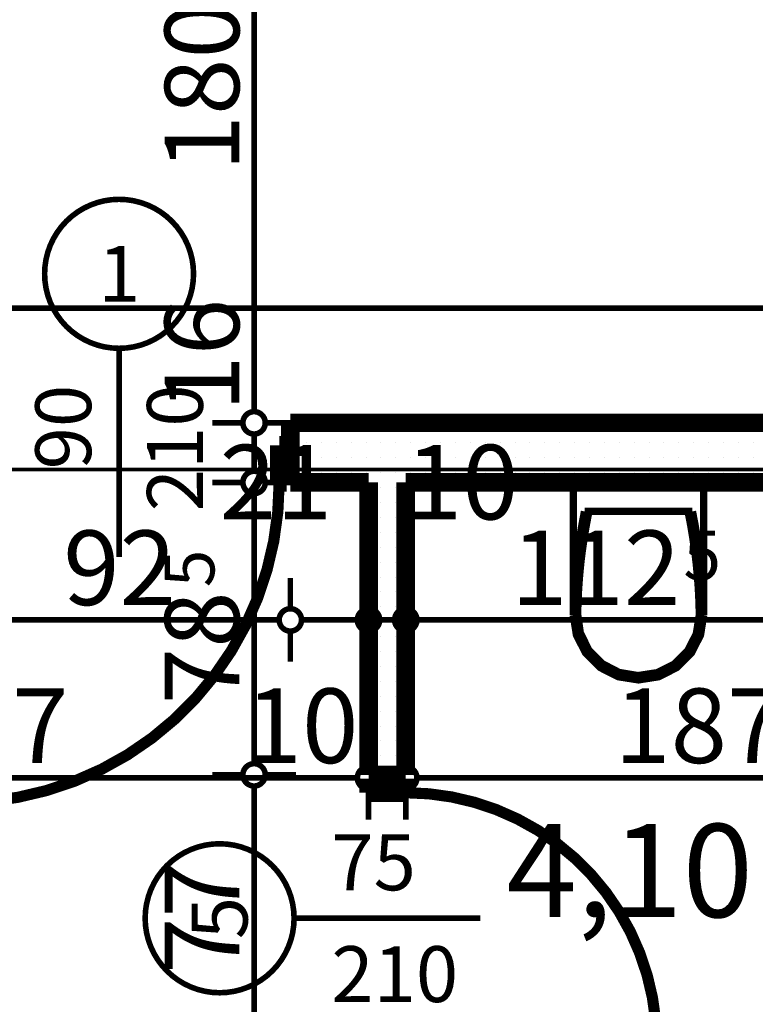
# Model space of a CAD drawing. Extents: x 81077 to 92920, y 88559 to 97631.
# Drawn here: x 88075 to 88273, y 94637 to 94902 of the extents above; entities that cross this region are included whole.
import ezdxf
from ezdxf.enums import TextEntityAlignment as Align

# ---------------------------------------------------------------- set-up
doc = ezdxf.new("R2010")
doc.units = 0
doc.header["$MEASUREMENT"] = 0
doc.linetypes.add('Double Dashed copy', pattern=[226.666667, 100, -50, 26.666667, -50])
for name, color, linetype in [('bani', 7, 'Continuous'), ('KOTI-ext', 7, 'Continuous'), ('wall-ext', 7, 'Continuous'), ('Zones', 7, 'Continuous')]:
    doc.layers.add(name, color=color, linetype=linetype)
doc.styles.add('GENERATED_STYLE_1', font='TIMES.TTF')
doc.styles.add('GENERATED_STYLE_3', font='txt')
doc.styles.get("Standard").update_dxf_attribs({"font": 'txt', "bigfont": 'BIGFONT.SHX'})
doc.dimstyles.new('Dimstyle_2220A', dxfattribs={"dimtxt": 20, "dimasz": 11.4, "dimexe": 0.18, "dimexo": 0, "dimgap": 0.09, "dimtad": 1, "dimdec": 0, "dimzin": 0, "dimdsep": 46, "dimtxsty": 'GENERATED_STYLE_1', "dimblk": 'ARROWHEAD_1', "dimblk1": 'ARROWHEAD_1', "dimblk2": 'ARROWHEAD_1', "dimcen": 0.09, "dimclrd": 11, "dimclre": 11, "dimclrt": 11, "dimazin": 0, "dimtfac": 1, "dimtdec": 4, "dimtmove": 0, "dimatfit": 0, "dimfxl": 0, "dimtolj": 1, "dimtzin": 0, "dimarcsym": 0})
doc.dimstyles.new('Dimstyle_22294', dxfattribs={"dimtxt": 20, "dimasz": 11.4, "dimexe": 0.18, "dimexo": 0, "dimgap": 0.09, "dimtad": 1, "dimdec": 0, "dimzin": 0, "dimdsep": 46, "dimtxsty": 'GENERATED_STYLE_3', "dimblk": 'ARROWHEAD_1', "dimblk1": 'ARROWHEAD_1', "dimblk2": 'ARROWHEAD_1', "dimcen": 0.09, "dimclrd": 11, "dimclre": 11, "dimclrt": 11, "dimazin": 0, "dimtfac": 1, "dimtdec": 4, "dimtmove": 0, "dimatfit": 0, "dimfxl": 0, "dimtolj": 1, "dimtzin": 0, "dimarcsym": 0})
pattern_1 = [(0, (0, 0), (0, 4), [0, -4])]

# ---------------------------------------------------------------- blocks, each defined once
blk = doc.blocks.new('Office_0_1575', base_point=(88339.21, 94718.47))
at = {"flags": 1}
for tag in ['ROOM_NAME', 'ROOM_NUMBER', 'ROOM_AREA', 'ROOM_PERIM', 'ROOM_WALLS_SURF', 'ROOM_DOORS_SURF', 'ROOM_WINDS_SURF', 'ROOM_BASELEV', 'ROOM_HEIGHT', 'ROOM_NET_AREA', 'ROOM_REDUCED_AREA', 'ROOM_VOLUME']:
    blk.add_attdef(tag, text='', height=500, dxfattribs=at).set_placement((0, 0), align=Align.TOP_LEFT)
at = {"layer": 'Zones', "color": 133, "style": 'GENERATED_STYLE_1'}
blk.add_attdef('ROOM_CALC_AREA', text='', height=25, dxfattribs=at).set_placement((88267.88, 94685.7), align=Align.TOP_CENTER)
blk = doc.blocks.new('D1_Metal_3819')
at = {"color": 0, "linetype": 'Continuous', "const_width": 3}
blk.add_lwpolyline([(43, 86, 0.414214), (-43, 0)], format="xyb", dxfattribs=at)
at = {"color": 0, "linetype": 'Continuous', "const_width": 5}
for points in [[(43, 0), (43, 86)], [(-43, 0), (-45, 0)], [(-45, 0), (-45, -10)], [(-43, -10), (-43, 0)], [(45, 0), (43, 0)], [(43, 0), (43, -10)], [(45, -10), (45, 0)], [(-45, -10), (-43, -10)], [(43, -10), (45, -10)]]:
    blk.add_lwpolyline(points, dxfattribs=at)
blk = doc.blocks.new('Window-Door_Marker_-_70_23337')
at = {"color": 11, "linetype": 'Continuous', "const_width": 1.5}
blk.add_lwpolyline([(0, -36), (0, 20)], dxfattribs=at)
blk.add_lwpolyline([(-20, -56, 1), (20, -56, 1)], format="xyb", close=True, dxfattribs=at)
at = {"color": 11, "style": 'GENERATED_STYLE_1'}
for tag, p, rotation in [('AC_WIDO_B_SIZE', (-22.5, 7.75), -90), ('AC_WIDO_A_SIZE', (7.5, -3.5), -90), ('AC_MarkerText_1', (5.625, -48.5), 180)]:
    blk.add_attdef(tag, p, '', height=15, rotation=rotation, dxfattribs=at)
blk = doc.blocks.new('WALL_9840', base_point=(88298.66, 94793.4))
at = {"layer": 'wall-ext'}
h = blk.add_hatch(dxfattribs=at)
h.set_pattern_fill('25 % COPY COPY', scale=4, style=0, pattern_type=0)
h.set_pattern_definition(pattern_1)
h.paths.add_polyline_path([(88298.66, 94777.4), (88298.66, 94793.4), (88147.66, 94793.4), (88147.66, 94777.4)], flags=0)
at = {"layer": 'wall-ext', "color": 7, "linetype": 'Continuous', "const_width": 5}
for points in [[(88147.66, 94793.4), (88147.66, 94777.4)], [(88298.66, 94793.4), (88147.66, 94793.4)], [(88147.66, 94777.4), (88168.66, 94777.4)], [(88178.66, 94777.4), (88291.16, 94777.4)]]:
    blk.add_lwpolyline(points, dxfattribs=at)
at = {"layer": 'wall-ext', "color": 133, "rotation": 180}
blk.add_blockref('Window-Door_Marker_-_70_23337', (88101.66, 94777.4), dxfattribs=at).add_auto_attribs({'AC_MarkerText_1': '1', 'AC_WIDO_A_SIZE': '90', 'AC_WIDO_B_SIZE': '210'})
at = {"layer": 'wall-ext', "color": 133, "rotation": 180.000000000001}
blk.add_blockref('D1_Metal_3819', (88101.66, 94777.4), dxfattribs=at)
blk = doc.blocks.new('D1_Metal_3828')
at = {"color": 0, "linetype": 'Continuous', "const_width": 3}
blk.add_lwpolyline([(33.7, 67.4, 0.414214), (-33.7, 0)], format="xyb", dxfattribs=at)
at = {"color": 0, "linetype": 'Continuous', "const_width": 5}
for points in [[(33.7, 0), (33.7, 67.4)], [(-33.7, 0), (-37.5, 0)], [(-37.5, 0), (-37.5, -10)], [(-33.7, -10), (-33.7, 0)], [(37.5, 0), (33.7, 0)], [(33.7, 0), (33.7, -10)], [(37.5, -10), (37.5, 0)], [(-37.5, -10), (-33.7, -10)], [(33.7, -10), (37.5, -10)]]:
    blk.add_lwpolyline(points, dxfattribs=at)
blk = doc.blocks.new('Window-Door_Marker_-_70_23345')
at = {"color": 11, "linetype": 'Continuous', "const_width": 1.5}
blk.add_lwpolyline([(0, -30), (0, 20)], dxfattribs=at)
blk.add_lwpolyline([(-20, -50, 1), (20, -50, 1)], format="xyb", close=True, dxfattribs=at)
at = {"color": 11, "style": 'GENERATED_STYLE_1'}
for tag, p, rotation in [('AC_WIDO_A_SIZE', (-7.5, -20), 90), ('AC_WIDO_B_SIZE', (22.5, -20), 90), ('AC_MarkerText_1', (5.625, -42.5), 180)]:
    blk.add_attdef(tag, p, '', height=15, rotation=rotation, dxfattribs=at)
blk = doc.blocks.new('WALL_9876', base_point=(88178.66, 94793.4))
at = {"layer": 'wall-ext'}
h = blk.add_hatch(dxfattribs=at)
h.set_pattern_fill('25 % COPY COPY', scale=4, style=0, pattern_type=0)
h.set_pattern_definition(pattern_1)
h.paths.add_polyline_path([(88168.66, 94698.9), (88178.66, 94698.9), (88178.66, 94777.4), (88168.66, 94777.4)], flags=0)
h = blk.add_hatch(dxfattribs=at)
h.set_pattern_fill('25 % COPY COPY', scale=4, style=0, pattern_type=0)
h.set_pattern_definition(pattern_1)
h.paths.add_polyline_path([(88168.66, 94538.9), (88178.66, 94538.9), (88178.66, 94621.9), (88168.66, 94621.9)], flags=0)
at = {"layer": 'wall-ext', "color": 7, "linetype": 'Continuous', "const_width": 5}
for points in [[(88168.66, 94777.4), (88168.66, 94698.9)], [(88178.66, 94698.9), (88178.66, 94777.4)], [(88178.66, 94698.9), (88168.66, 94698.9)], [(88178.66, 94621.9), (88168.66, 94621.9)], [(88168.66, 94621.9), (88168.66, 94538.9)], [(88178.66, 94538.9), (88178.66, 94621.9)]]:
    blk.add_lwpolyline(points, dxfattribs=at)
at = {"layer": 'wall-ext', "color": 133, "rotation": 270.0000000000093}
blk.add_blockref('D1_Metal_3828', (88178.66, 94660.4), dxfattribs=at)
at = {"layer": 'wall-ext', "color": 133, "rotation": 270}
blk.add_blockref('Window-Door_Marker_-_70_23345', (88178.66, 94660.4), dxfattribs=at).add_auto_attribs({'AC_MarkerText_1': '5', 'AC_WIDO_A_SIZE': '75', 'AC_WIDO_B_SIZE': '210'})
blk = doc.blocks.new('WC_1_Symb_11391')
at = {"layer": 'bani', "color": 0, "linetype": 'Continuous', "const_width": 2}
for points in [[(0, 0), (0, 35)], [(35.61, 35), (0, 35)], [(35.61, 35), (32.11, 34.91), (28.61, 34.74), (25.11, 34.49), (21.62, 34.15), (18.14, 33.73), (14.67, 33.23), (11.22, 32.64), (7.78, 31.98)], [(35.63, 33.86), (32.12, 33.77), (28.62, 33.6), (25.12, 33.34), (21.63, 33.01), (18.15, 32.58), (14.68, 32.08), (11.22, 31.49), (7.78, 30.82)], [(35.37, 1.14), (40.42, 1.87), (45.01, 4.15), (48.66, 7.74), (51.03, 12.3), (51.87, 17.38), (51.1, 22.46), (48.81, 27.06), (45.21, 30.71), (40.66, 33.05), (35.61, 33.86)], [(35.61, 0), (40.99, 0.86), (45.83, 3.34), (49.68, 7.21), (52.15, 12.09), (53, 17.5), (52.15, 22.91), (49.68, 27.79), (45.83, 31.66), (40.99, 34.14), (35.61, 35)], [(7.78, 31.98), (7.78, 3.02)], [(7.78, 4.18), (11.22, 3.51), (14.68, 2.92), (18.15, 2.42), (21.63, 1.99), (25.12, 1.66), (28.62, 1.4), (32.12, 1.23), (35.63, 1.14)], [(7.78, 3.02), (11.22, 2.36), (14.67, 1.77), (18.14, 1.27), (21.62, 0.85), (25.11, 0.51), (28.61, 0.26), (32.11, 0.09), (35.61, 0)], [(35.61, 0), (0, 0)]]:
    blk.add_lwpolyline(points, dxfattribs=at)
blk = doc.blocks.new('*D1251')
at = {"layer": 'KOTI-ext', "color": 11, "linetype": 'Continuous', "const_width": 1.5}
for points in [[(87655.66, 94827.18), (87655.66, 94835.43)], [(88311.66, 94827.18), (88311.66, 94835.43)], [(87658.66, 94824.18), (88308.66, 94824.18)], [(87655.66, 94812.93), (87655.66, 94821.18)], [(88311.66, 94812.93), (88311.66, 94821.18)]]:
    blk.add_lwpolyline(points, dxfattribs=at)
for points in [[(87652.66, 94824.18, 1), (87658.66, 94824.18, 1)], [(88308.66, 94824.18, 1), (88314.66, 94824.18, 1)]]:
    blk.add_lwpolyline(points, format="xyb", close=True, dxfattribs=at)
at = {"layer": 'KOTI-ext', "color": 11, "style": 'GENERATED_STYLE_3', "oblique": 0}
blk.add_text('656', height=20, dxfattribs=at).set_placement((87961.16, 94828.18))
blk = doc.blocks.new('ARROWHEAD_1')
at = {"color": 0, "linetype": 'Continuous'}
blk.add_line((0, 0), (-1, 0), dxfattribs=at)
blk.add_circle((0, 0), 0.25, dxfattribs=at)
blk = doc.blocks.new('*D1400')
at = {"layer": 'KOTI-ext', "color": 11, "linetype": 'Continuous', "const_width": 1.5}
for points in [[(87991.66, 94701.08), (87991.66, 94709.33)], [(88168.66, 94701.08), (88168.66, 94709.33)], [(87994.66, 94698.08), (88165.66, 94698.08)], [(87991.66, 94686.83), (87991.66, 94695.08)], [(88168.66, 94686.83), (88168.66, 94695.08)]]:
    blk.add_lwpolyline(points, dxfattribs=at)
for points in [[(87988.66, 94698.08, 1), (87994.66, 94698.08, 1)], [(88165.66, 94698.08, 1), (88171.66, 94698.08, 1)]]:
    blk.add_lwpolyline(points, format="xyb", close=True, dxfattribs=at)
at = {"layer": 'KOTI-ext', "color": 11, "style": 'GENERATED_STYLE_1', "oblique": 0}
for s, p in [('177', (88042.66, 94702.08)), ('10', (88135.66, 94702.08))]:
    blk.add_text(s, height=20, dxfattribs=at).set_placement(p)
blk = doc.blocks.new('*D1401')
at = {"layer": 'KOTI-ext', "color": 11, "linetype": 'Continuous', "const_width": 1.5}
for points in [[(88168.66, 94701.08), (88168.66, 94709.33)], [(88178.66, 94701.08), (88178.66, 94709.33)], [(88171.66, 94698.08), (88175.66, 94698.08)], [(88168.66, 94686.83), (88168.66, 94695.08)], [(88178.66, 94686.83), (88178.66, 94695.08)]]:
    blk.add_lwpolyline(points, dxfattribs=at)
for points in [[(88165.66, 94698.08, 1), (88171.66, 94698.08, 1)], [(88175.66, 94698.08, 1), (88181.66, 94698.08, 1)]]:
    blk.add_lwpolyline(points, format="xyb", close=True, dxfattribs=at)
blk = doc.blocks.new('*D1402')
at = {"layer": 'KOTI-ext', "color": 11, "linetype": 'Continuous', "const_width": 1.5}
for points in [[(88178.66, 94701.08), (88178.66, 94709.33)], [(88365.66, 94701.08), (88365.66, 94709.33)], [(88181.66, 94698.08), (88362.66, 94698.08)], [(88178.66, 94686.83), (88178.66, 94695.08)], [(88365.66, 94686.83), (88365.66, 94695.08)]]:
    blk.add_lwpolyline(points, dxfattribs=at)
for points in [[(88175.66, 94698.08, 1), (88181.66, 94698.08, 1)], [(88362.66, 94698.08, 1), (88368.66, 94698.08, 1)]]:
    blk.add_lwpolyline(points, format="xyb", close=True, dxfattribs=at)
at = {"layer": 'KOTI-ext', "color": 11, "style": 'GENERATED_STYLE_1', "oblique": 0}
for s, p in [('187', (88234.66, 94702.08)), ('16', (88332.66, 94702.08))]:
    blk.add_text(s, height=20, dxfattribs=at).set_placement(p)
blk = doc.blocks.new('*D2235')
at = {"layer": 'KOTI-ext', "color": 11, "linetype": 'Continuous', "const_width": 1.5}
for points in [[(88055.66, 94743.49), (88055.66, 94751.74)], [(88147.66, 94743.49), (88147.66, 94751.74)], [(88058.66, 94740.49), (88144.66, 94740.49)], [(88055.66, 94729.24), (88055.66, 94737.49)], [(88147.66, 94729.24), (88147.66, 94737.49)]]:
    blk.add_lwpolyline(points, dxfattribs=at)
for points in [[(88052.66, 94740.49, 1), (88058.66, 94740.49, 1)], [(88144.66, 94740.49, 1), (88150.66, 94740.49, 1)]]:
    blk.add_lwpolyline(points, format="xyb", close=True, dxfattribs=at)
at = {"layer": 'KOTI-ext', "color": 11, "style": 'GENERATED_STYLE_1', "oblique": 0}
for s, p in [('21', (88128.66, 94767.49)), ('92', (88086.66, 94744.49))]:
    blk.add_text(s, height=20, dxfattribs=at).set_placement(p)
blk = doc.blocks.new('*D2236')
at = {"layer": 'KOTI-ext', "color": 11, "linetype": 'Continuous', "const_width": 1.5}
for points in [[(88147.66, 94743.49), (88147.66, 94751.74)], [(88168.66, 94743.49), (88168.66, 94751.74)], [(88150.66, 94740.49), (88165.66, 94740.49)], [(88147.66, 94729.24), (88147.66, 94737.49)], [(88168.66, 94729.24), (88168.66, 94737.49)]]:
    blk.add_lwpolyline(points, dxfattribs=at)
for points in [[(88144.66, 94740.49, 1), (88150.66, 94740.49, 1)], [(88165.66, 94740.49, 1), (88171.66, 94740.49, 1)]]:
    blk.add_lwpolyline(points, format="xyb", close=True, dxfattribs=at)
blk = doc.blocks.new('*D2237')
at = {"layer": 'KOTI-ext', "color": 11, "linetype": 'Continuous', "const_width": 1.5}
for points in [[(88168.66, 94743.49), (88168.66, 94751.74)], [(88178.66, 94743.49), (88178.66, 94751.74)], [(88171.66, 94740.49), (88175.66, 94740.49)], [(88168.66, 94729.24), (88168.66, 94737.49)], [(88178.66, 94729.24), (88178.66, 94737.49)]]:
    blk.add_lwpolyline(points, dxfattribs=at)
for points in [[(88165.66, 94740.49, 1), (88171.66, 94740.49, 1)], [(88175.66, 94740.49, 1), (88181.66, 94740.49, 1)]]:
    blk.add_lwpolyline(points, format="xyb", close=True, dxfattribs=at)
at = {"layer": 'KOTI-ext', "color": 11, "style": 'GENERATED_STYLE_1', "oblique": 0}
blk.add_text('10', height=20, dxfattribs=at).set_placement((88178.66, 94767.49))
blk = doc.blocks.new('*D2238')
at = {"layer": 'KOTI-ext', "color": 11, "linetype": 'Continuous', "const_width": 1.5}
for points in [[(88178.66, 94743.49), (88178.66, 94751.74)], [(88291.16, 94743.49), (88291.16, 94751.74)], [(88181.66, 94740.49), (88288.16, 94740.49)], [(88178.66, 94729.24), (88178.66, 94737.49)], [(88291.16, 94729.24), (88291.16, 94737.49)]]:
    blk.add_lwpolyline(points, dxfattribs=at)
for points in [[(88175.66, 94740.49, 1), (88181.66, 94740.49, 1)], [(88288.16, 94740.49, 1), (88294.16, 94740.49, 1)]]:
    blk.add_lwpolyline(points, format="xyb", close=True, dxfattribs=at)
at = {"layer": 'KOTI-ext', "color": 11, "style": 'GENERATED_STYLE_1', "oblique": 0}
for s, p in [('7', (88297.41, 94767.49)), ('112', (88252.41, 94744.49))]:
    blk.add_text(s, height=20, dxfattribs=at).set_placement(p, align=Align.RIGHT)
blk.add_text('5', height=13.33, dxfattribs=at).set_placement((88253.24, 94751.16))
blk = doc.blocks.new('*D2284')
at = {"layer": 'KOTI-ext', "color": 11, "linetype": 'Continuous', "const_width": 1.5}
for points in [[(88134.92, 94698.9, 1), (88140.92, 94698.9, 1)], [(88134.92, 94621.9, 1), (88140.92, 94621.9, 1)]]:
    blk.add_lwpolyline(points, format="xyb", close=True, dxfattribs=at)
for points in [[(88134.92, 94698.9), (88126.67, 94698.9)], [(88149.17, 94698.9), (88140.92, 94698.9)], [(88137.92, 94624.9), (88137.92, 94695.9)], [(88134.92, 94621.9), (88126.67, 94621.9)], [(88149.17, 94621.9), (88140.92, 94621.9)]]:
    blk.add_lwpolyline(points, dxfattribs=at)
at = {"layer": 'KOTI-ext', "color": 11, "style": 'GENERATED_STYLE_3', "oblique": 0}
blk.add_text('77', height=20, rotation=90, dxfattribs=at).set_placement((88133.92, 94645.4))
blk = doc.blocks.new('*D2285')
at = {"layer": 'KOTI-ext', "color": 11, "linetype": 'Continuous', "const_width": 1.5}
for points in [[(88134.92, 94777.4, 1), (88140.92, 94777.4, 1)], [(88134.92, 94698.9, 1), (88140.92, 94698.9, 1)]]:
    blk.add_lwpolyline(points, format="xyb", close=True, dxfattribs=at)
for points in [[(88134.92, 94777.4), (88126.67, 94777.4)], [(88149.17, 94777.4), (88140.92, 94777.4)], [(88137.92, 94701.9), (88137.92, 94774.4)], [(88134.92, 94698.9), (88126.67, 94698.9)], [(88149.17, 94698.9), (88140.92, 94698.9)]]:
    blk.add_lwpolyline(points, dxfattribs=at)
at = {"layer": 'KOTI-ext', "color": 11, "style": 'GENERATED_STYLE_3', "oblique": 0}
blk.add_text('5', height=13.33, rotation=90, dxfattribs=at).set_placement((88127.26, 94749.26))
blk.add_text('78', height=20, rotation=90, dxfattribs=at).set_placement((88133.92, 94748.15), align=Align.RIGHT)
blk = doc.blocks.new('*D2286')
at = {"layer": 'KOTI-ext', "color": 11, "linetype": 'Continuous', "const_width": 1.5}
for points in [[(88134.92, 94793.4, 1), (88140.92, 94793.4, 1)], [(88134.92, 94777.4, 1), (88140.92, 94777.4, 1)]]:
    blk.add_lwpolyline(points, format="xyb", close=True, dxfattribs=at)
for points in [[(88134.92, 94793.4), (88126.67, 94793.4)], [(88149.17, 94793.4), (88140.92, 94793.4)], [(88137.92, 94780.4), (88137.92, 94790.4)], [(88134.92, 94777.4), (88126.67, 94777.4)], [(88149.17, 94777.4), (88140.92, 94777.4)]]:
    blk.add_lwpolyline(points, dxfattribs=at)
blk = doc.blocks.new('*D2287')
at = {"layer": 'KOTI-ext', "color": 11, "linetype": 'Continuous', "const_width": 1.5}
for points in [[(88134.92, 94973.4, 1), (88140.92, 94973.4, 1)], [(88134.92, 94793.4, 1), (88140.92, 94793.4, 1)]]:
    blk.add_lwpolyline(points, format="xyb", close=True, dxfattribs=at)
for points in [[(88134.92, 94973.4), (88126.67, 94973.4)], [(88149.17, 94973.4), (88140.92, 94973.4)], [(88137.92, 94796.4), (88137.92, 94970.4)], [(88134.92, 94793.4), (88126.67, 94793.4)], [(88149.17, 94793.4), (88140.92, 94793.4)]]:
    blk.add_lwpolyline(points, dxfattribs=at)
at = {"layer": 'KOTI-ext', "color": 11, "style": 'GENERATED_STYLE_3', "oblique": 0}
for s, p in [('16', (88133.92, 94940.4)), ('180', (88133.92, 94860.9)), ('16', (88133.92, 94796.4))]:
    blk.add_text(s, height=20, rotation=90, dxfattribs=at).set_placement(p)
blk = doc.blocks.new('DIM_5830', base_point=(83291.16, 94824.18))
at = {"layer": 'KOTI-ext', "color": 11, "linetype": 'Continuous'}
dim = blk.add_aligned_dim(p1=(87655.66, 94793.4), p2=(88311.66, 94793.4), distance=30.78, dimstyle='Dimstyle_22294', dxfattribs=at)
dim.commit()
dim.dimension.update_dxf_attribs({"geometry": '*D1251', "text_midpoint": (87968.66, 94838.18), "text_rotation": 360})
blk = doc.blocks.new('DIM_5839', base_point=(83316.16, 94698.08))
at = {"layer": 'KOTI-ext', "color": 11, "linetype": 'Continuous'}
for p1, p2, picture, middle in [((87991.66, 94418.4), (88168.66, 94653.65), '*D1400', (88050.16, 94712.08)), ((88178.66, 94653.65), (88365.66, 94389.9), '*D1402', (88242.16, 94712.08))]:
    dim = blk.add_linear_dim(base=(83316.16, 94698.08), p1=p1, p2=p2, dimstyle='Dimstyle_2220A', dxfattribs=at)
    dim.commit()
    dim.dimension.update_dxf_attribs({"geometry": picture, "text_midpoint": middle})
dim = blk.add_aligned_dim(p1=(88168.66, 94653.65), p2=(88178.66, 94653.65), distance=44.43, dimstyle='Dimstyle_2220A', dxfattribs=at)
dim.commit()
dim.dimension.update_dxf_attribs({"geometry": '*D1401', "text_midpoint": (88150.66, 94712.08)})
blk = doc.blocks.new('DIM_5870', base_point=(83316.16, 94740.49))
at = {"layer": 'KOTI-ext', "color": 11, "linetype": 'Continuous'}
for p1, p2, distance, picture, middle in [((88055.66, 94793.4), (88147.66, 94793.4), -52.91, '*D2235', (88094.16, 94754.49)), ((88168.66, 94653.65), (88178.66, 94653.65), 86.84, '*D2237', (88193.66, 94777.49))]:
    dim = blk.add_aligned_dim(p1=p1, p2=p2, distance=distance, dimstyle='Dimstyle_2220A', dxfattribs=at)
    dim.commit()
    dim.dimension.update_dxf_attribs({"geometry": picture, "text_midpoint": middle})
for base, p1, p2, picture, middle in [((83316.16, 94740.49), (88147.66, 94793.4), (88168.66, 94653.65), '*D2236', (88143.66, 94777.49)), ((83316.16016771, 94740.49138734), (88178.66016771, 94653.65058556), (88291.16016771, 94728.90058556), '*D2238', (88222.41016641, 94754.49138753))]:
    dim = blk.add_linear_dim(base=base, p1=p1, p2=p2, dimstyle='Dimstyle_2220A', dxfattribs=at)
    dim.commit()
    dim.dimension.update_dxf_attribs({"geometry": picture, "text_midpoint": middle})
blk = doc.blocks.new('DIM_5871', base_point=(88137.92, 93853.4))
at = {"layer": 'KOTI-ext', "color": 11, "linetype": 'Continuous'}
for base, p1, p2, picture, middle in [((88137.92, 93853.4), (84476.16, 94793.4), (84625.66, 94973.4), '*D2287', (88123.92, 94868.4)), ((88137.922, 93853.4006), (85068.6602, 94698.9032), (84476.1603, 94777.4006), '*D2285', (88123.922, 94725.6519))]:
    dim = blk.add_linear_dim(base=base, p1=p1, p2=p2, angle=90, dimstyle='Dimstyle_22294', dxfattribs=at)
    dim.commit()
    dim.dimension.update_dxf_attribs({"geometry": picture, "text_midpoint": middle, "text_rotation": 90})
for p1, p2, distance, picture, middle in [((84476.16, 94777.4), (84476.16, 94793.4), -3661.76, '*D2286', (88123.92, 94811.4)), ((85068.66, 94621.9), (85068.66, 94698.9), -3069.26, '*D2284', (88123.92, 94652.9))]:
    dim = blk.add_aligned_dim(p1=p1, p2=p2, distance=distance, dimstyle='Dimstyle_22294', dxfattribs=at)
    dim.commit()
    dim.dimension.update_dxf_attribs({"geometry": picture, "text_midpoint": middle, "text_rotation": 90})

msp = doc.modelspace()

# ---------------------------------------------------------------- linework, layer by layer
at = {"color": 45, "linetype": 'Double Dashed copy', "const_width": 1}
msp.add_lwpolyline([(81227.88, 94780.9), (92009.44, 94780.9)], dxfattribs=at)

# ---------------------------------------------------------------- block references
at = {"layer": 'bani', "color": 133, "rotation": 270}
msp.add_blockref('WC_1_Symb_11391', (88223.66, 94777.4), dxfattribs=at)
at = {"layer": 'KOTI-ext', "color": 11, "linetype": 'Continuous'}
for name, p in [('DIM_5871', (88137.92, 93853.4)), ('DIM_5830', (83291.16, 94824.18)), ('DIM_5870', (83316.16, 94740.49)), ('DIM_5839', (83316.16, 94698.08))]:
    msp.add_blockref(name, p, dxfattribs=at)
at = {"layer": 'wall-ext', "color": 7}
for name, p in [('WALL_9840', (88298.66, 94793.4)), ('WALL_9876', (88178.66, 94793.4))]:
    msp.add_blockref(name, p, dxfattribs=at)
at = {"layer": 'Zones', "color": 254, "linetype": 'Continuous'}
msp.add_blockref('Office_0_1575', (88339.21, 94718.47), dxfattribs=at).add_auto_attribs({'ROOM_CALC_AREA': '4,10 m2'})

doc.saveas('drawing.dxf')
